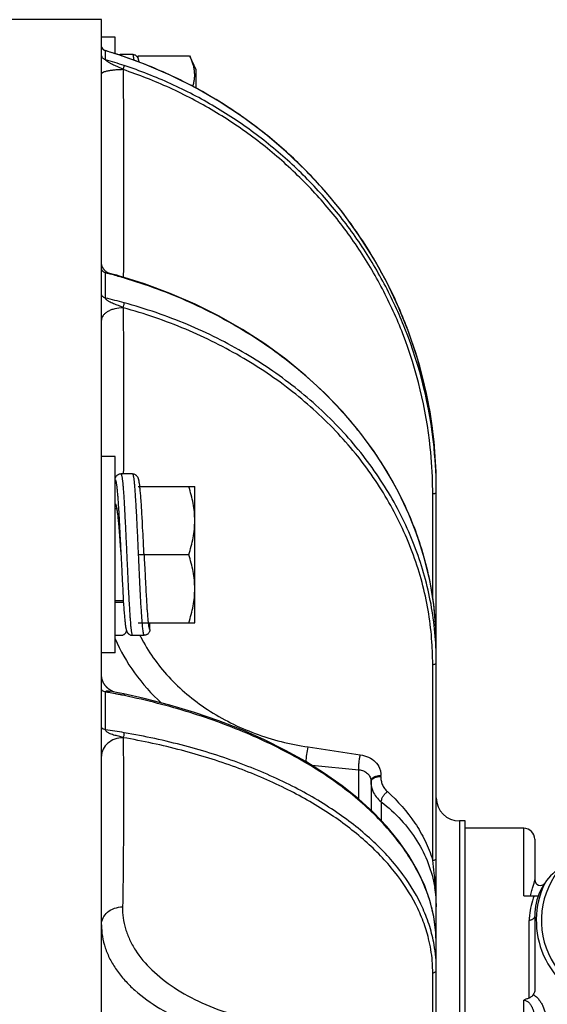
# Model space of a CAD drawing. Units: inches. Extents: x 0.5 to 21.5, y 0.5 to 16.5.
# Drawn here: x 5.4 to 5.9, y 12.8 to 13.8 of the extents above; entities that cross this region are included whole.
import ezdxf

# ---------------------------------------------------------------- set-up
doc = ezdxf.new("R2010")
doc.units = ezdxf.units.IN
doc.header["$LTSCALE"] = 1.21
doc.header["$MEASUREMENT"] = 0
doc.layers.get('0').update_dxf_attribs({"linetype": 'CONTINUOUS'})
doc.layers.add('02___PRT_ALL_AXES', color=7, linetype='CONTINUOUS')

msp = doc.modelspace()

# ---------------------------------------------------------------- linework, layer by layer
at = {"color": 7, "linetype": 'Continuous'}
for p, q in [((5.4608, 13.7735), (5.4608, 13.7831)), ((5.4618, 13.7829), (5.461, 13.7831)), ((5.4901, 13.7791), (5.4776, 13.7791)), ((5.4814, 13.7766), (5.4814, 13.7766)), ((5.5031, 13.7687), (5.4814, 13.7766)), ((5.4963, 13.7746), (5.4963, 13.7776)), ((5.4963, 13.7776), (5.552, 13.7776)), ((5.552, 13.7776), (5.552, 13.7776)), ((5.552, 13.7776), (5.5588, 13.763)), ((5.5588, 13.763), (5.5588, 13.7428)), ((5.4565, 13.5196), (5.4565, 13.5476)), ((5.4608, 13.5155), (5.4608, 13.5428)), ((5.4621, 13.5425), (5.4608, 13.5428)), ((5.4612, 13.5432), (5.4622, 13.543)), ((5.4622, 13.543), (5.4623, 13.543)), ((5.4655, 13.5422), (5.4622, 13.543)), ((5.4694, 13.5411), (5.4655, 13.5422)), ((5.4732, 13.5401), (5.4694, 13.5411)), ((5.4771, 13.539), (5.4732, 13.5401)), ((5.4812, 13.5377), (5.4771, 13.539)), ((5.4802, 13.5396), (5.4802, 13.5378)), ((5.4814, 13.5371), (5.4812, 13.5377)), ((5.4901, 13.3251), (5.4776, 13.3251)), ((5.4963, 13.3115), (5.5575, 13.3115)), ((5.4979, 13.3132), (5.4978, 13.3141)), ((5.498, 13.3122), (5.4979, 13.3132)), ((5.4981, 13.3112), (5.498, 13.3122)), ((5.4982, 13.3102), (5.4981, 13.3112)), ((5.4984, 13.309), (5.4982, 13.3102)), ((5.5575, 13.1641), (5.5575, 13.3115)), ((5.819, 10.9722), (5.819, 13.3114)), ((5.4985, 13.3078), (5.4984, 13.309)), ((5.4986, 13.3065), (5.4985, 13.3078)), ((5.4987, 13.3051), (5.4986, 13.3065)), ((5.4988, 13.3036), (5.4987, 13.3051)), ((5.499, 13.3021), (5.4988, 13.3036)), ((5.4991, 13.3005), (5.499, 13.3021)), ((5.4992, 13.2987), (5.4991, 13.3005)), ((5.8151, 13.1906), (5.8151, 13.304)), ((5.4994, 13.2969), (5.4992, 13.2987)), ((5.4995, 13.295), (5.4994, 13.2969)), ((5.4997, 13.2921), (5.4995, 13.295)), ((5.4999, 13.2889), (5.4997, 13.2921)), ((5.5001, 13.2855), (5.4999, 13.2889)), ((5.4731, 13.2873), (5.4713, 13.2873)), ((5.4735, 13.2846), (5.4737, 13.2835)), ((5.4737, 13.2835), (5.4738, 13.2824)), ((5.4738, 13.2824), (5.474, 13.2812)), ((5.474, 13.2812), (5.4741, 13.2799)), ((5.4741, 13.2799), (5.4743, 13.2785)), ((5.4743, 13.2785), (5.4744, 13.277)), ((5.5003, 13.2819), (5.5001, 13.2855)), ((5.5005, 13.2782), (5.5003, 13.2819)), ((5.5008, 13.2729), (5.5005, 13.2782)), ((5.4744, 13.277), (5.4746, 13.2755)), ((5.4746, 13.2755), (5.4747, 13.2739)), ((5.4747, 13.2739), (5.4749, 13.2722)), ((5.4749, 13.2722), (5.4751, 13.2704)), ((5.4751, 13.2704), (5.4752, 13.2686)), ((5.4752, 13.2686), (5.4754, 13.2667)), ((5.5011, 13.2673), (5.5008, 13.2729)), ((5.5015, 13.26), (5.5011, 13.2673)), ((5.4754, 13.2667), (5.4756, 13.2647)), ((5.4756, 13.2647), (5.4757, 13.2627)), ((5.4757, 13.2627), (5.4759, 13.2605)), ((5.4759, 13.2605), (5.4761, 13.2584)), ((5.4761, 13.2584), (5.4763, 13.255)), ((5.502, 13.249), (5.5015, 13.26)), ((5.4763, 13.255), (5.4766, 13.2515)), ((5.4766, 13.2515), (5.4769, 13.2478)), ((5.4769, 13.2478), (5.4772, 13.2428)), ((5.4776, 13.2383), (5.4776, 13.2382)), ((5.4776, 13.2383), (5.4776, 13.2378)), ((5.4776, 13.2382), (5.4776, 13.2378)), ((5.4963, 13.2378), (5.551, 13.2378)), ((5.4963, 13.2378), (5.4963, 13.2376)), ((5.4781, 13.2277), (5.4785, 13.2191)), ((5.4785, 13.2191), (5.4789, 13.211)), ((5.5034, 13.2224), (5.5037, 13.2153)), ((5.4789, 13.211), (5.4793, 13.2049)), ((5.4793, 13.2049), (5.4795, 13.2006)), ((5.4795, 13.2006), (5.4797, 13.1964)), ((5.4797, 13.1964), (5.48, 13.1925)), ((5.48, 13.1925), (5.4802, 13.1888)), ((5.4713, 13.1883), (5.4802, 13.1883)), ((5.4804, 13.186), (5.4713, 13.186)), ((5.4802, 13.1888), (5.4805, 13.1832)), ((5.4805, 13.1832), (5.4807, 13.1811)), ((5.5053, 13.1867), (5.5055, 13.1833)), ((5.4807, 13.1811), (5.4808, 13.1792)), ((5.4808, 13.1792), (5.4809, 13.1773)), ((5.4809, 13.1773), (5.4811, 13.1755)), ((5.4811, 13.1755), (5.4812, 13.1738)), ((5.4812, 13.1738), (5.4813, 13.1723)), ((5.4813, 13.1723), (5.4815, 13.1708)), ((5.5062, 13.1742), (5.5063, 13.1722)), ((5.5063, 13.1722), (5.5065, 13.1705)), ((5.4815, 13.1708), (5.4816, 13.1694)), ((5.4816, 13.1694), (5.4817, 13.1681)), ((5.4817, 13.1681), (5.4818, 13.1668)), ((5.4818, 13.1668), (5.4819, 13.1657)), ((5.4819, 13.1657), (5.4821, 13.1646)), ((5.4822, 13.1631), (5.4823, 13.1622)), ((5.4823, 13.1622), (5.4824, 13.1613)), ((5.4963, 13.1641), (5.5575, 13.1641)), ((5.5065, 13.1705), (5.5066, 13.1689)), ((5.5066, 13.1689), (5.5068, 13.1676)), ((5.5068, 13.1676), (5.5069, 13.1663)), ((5.5069, 13.1663), (5.507, 13.1653)), ((5.5072, 13.1635), (5.5073, 13.1627)), ((5.5073, 13.1627), (5.5074, 13.162)), ((5.5074, 13.162), (5.5075, 13.1614)), ((5.5075, 13.1614), (5.5076, 13.1609)), ((5.5088, 13.1567), (5.5088, 13.1641)), ((5.4713, 13.1505), (5.4776, 13.1505)), ((5.4833, 13.1568), (5.4834, 13.1562)), ((5.4901, 13.1505), (5.5026, 13.1505)), ((5.8151, 12.9071), (5.8151, 13.119)), ((5.4565, 13.0506), (5.4565, 13.0956)), ((5.4608, 13.0892), (5.4612, 13.09)), ((5.4608, 13.0483), (5.4608, 13.0892)), ((5.4691, 13.0893), (5.4658, 13.09)), ((5.4729, 13.0886), (5.4691, 13.0893)), ((5.4768, 13.0878), (5.4729, 13.0886)), ((5.4809, 13.087), (5.4768, 13.0878)), ((5.5027, 13.0821), (5.4809, 13.087)), ((5.6802, 13.0297), (5.7367, 13.0212)), ((5.6841, 13.0099), (5.7351, 13.0049)), ((5.7351, 12.9731), (5.7351, 13.0049)), ((5.7483, 12.9927), (5.7483, 12.9611)), ((5.7594, 12.9703), (5.7594, 12.9498)), ((5.844, 12.9496), (5.844, 11.334)), ((5.8503, 12.9496), (5.844, 12.9496)), ((5.9136, 12.9418), (5.8503, 12.9418)), ((5.9136, 12.8684), (5.9136, 12.9418)), ((5.9256, 12.9298), (5.9256, 12.8859)), ((5.9136, 12.8684), (5.9293, 12.8684)), ((5.9256, 12.8522), (5.9256, 12.7669)), ((5.9196, 12.7581), (5.9196, 12.842)), ((5.8151, 12.6436), (5.8151, 12.7852)), ((5.9136, 11.3418), (5.9136, 12.7556))]:
    msp.add_line(p, q, dxfattribs=at)
for points in [[(5.4596, 13.7837), (5.4593, 13.7839), (5.459, 13.7842), (5.4586, 13.7845), (5.4582, 13.7849), (5.4578, 13.7854), (5.4575, 13.7859), (5.4572, 13.7865), (5.4569, 13.7871), (5.4567, 13.7877), (5.4566, 13.7884)], [(5.461, 13.7831), (5.4608, 13.7831), (5.4604, 13.7833), (5.4599, 13.7835), (5.4596, 13.7837)], [(5.4814, 13.7766), (5.4772, 13.778), (5.4734, 13.7793), (5.4695, 13.7805), (5.4657, 13.7817), (5.4618, 13.7829)], [(5.4776, 13.7791), (5.4774, 13.7791), (5.4768, 13.779), (5.4763, 13.7789), (5.4757, 13.7788), (5.4753, 13.7786)], [(5.4964, 13.7746), (5.4962, 13.7749), (5.4961, 13.7752), (5.4959, 13.7755), (5.4958, 13.7758), (5.4955, 13.7762), (5.4953, 13.7765), (5.4949, 13.7769), (5.4946, 13.7773), (5.4942, 13.7776), (5.4937, 13.778), (5.4932, 13.7783), (5.4927, 13.7785), (5.4921, 13.7788), (5.4915, 13.7789), (5.4909, 13.779), (5.4903, 13.7791), (5.4901, 13.7791)], [(5.4974, 13.7708), (5.4973, 13.771), (5.4973, 13.7713), (5.4972, 13.7716), (5.4971, 13.7719), (5.4971, 13.7722), (5.497, 13.7725), (5.4969, 13.7727), (5.4969, 13.773), (5.4968, 13.7733), (5.4967, 13.7735), (5.4966, 13.7738), (5.4966, 13.774), (5.4965, 13.7743), (5.4964, 13.7746)], [(5.7893, 13.4782), (5.7782, 13.5058), (5.7653, 13.5327), (5.7509, 13.5588), (5.7349, 13.5841), (5.7173, 13.6083), (5.6983, 13.6315), (5.6779, 13.6535), (5.6562, 13.6742), (5.6332, 13.6937), (5.6091, 13.7117), (5.584, 13.7283), (5.5579, 13.7433), (5.5309, 13.7568), (5.5031, 13.7687)], [(5.4584, 13.5476), (5.4582, 13.5479), (5.458, 13.5482), (5.4579, 13.5485), (5.4577, 13.5488), (5.4576, 13.5491), (5.4574, 13.5494), (5.4573, 13.5497), (5.4572, 13.55), (5.4571, 13.5503), (5.457, 13.5507), (5.4569, 13.551), (5.4568, 13.5514), (5.4567, 13.5517), (5.4567, 13.5521)], [(5.4633, 13.5428), (5.4632, 13.5429), (5.4629, 13.543), (5.4627, 13.5432), (5.4624, 13.5434), (5.4622, 13.5436), (5.4619, 13.5437), (5.4617, 13.5439), (5.4615, 13.5441), (5.4612, 13.5443), (5.461, 13.5445), (5.4608, 13.5447), (5.4606, 13.5449), (5.4604, 13.5451), (5.4602, 13.5453), (5.4599, 13.5456), (5.4597, 13.5458), (5.4595, 13.5461), (5.4593, 13.5463), (5.4591, 13.5466), (5.4589, 13.5468), (5.4587, 13.5471), (5.4585, 13.5474), (5.4584, 13.5476)], [(5.819, 13.1398), (5.8185, 13.1585), (5.8163, 13.1836), (5.8122, 13.2085), (5.8063, 13.2333), (5.7987, 13.2577), (5.7893, 13.2817), (5.7782, 13.3053), (5.7654, 13.3282), (5.7509, 13.3505), (5.7349, 13.3721), (5.7173, 13.3928), (5.6983, 13.4127), (5.6779, 13.4315), (5.6562, 13.4493), (5.6332, 13.466), (5.6091, 13.4815), (5.5839, 13.4958), (5.5578, 13.5088), (5.5308, 13.5205), (5.503, 13.5308), (5.4812, 13.5377)], [(5.8171, 13.3544), (5.8163, 13.3629), (5.8122, 13.3923), (5.8063, 13.4213), (5.7987, 13.45), (5.7893, 13.4782)], [(5.4776, 13.3251), (5.4774, 13.3251), (5.4768, 13.325), (5.4763, 13.3249), (5.4757, 13.3248), (5.4751, 13.3246), (5.4745, 13.3243), (5.474, 13.324), (5.4736, 13.3237), (5.4732, 13.3233), (5.4728, 13.3229), (5.4725, 13.3226), (5.4722, 13.3222), (5.472, 13.3219), (5.4718, 13.3215), (5.4716, 13.3212), (5.4715, 13.3209), (5.4714, 13.3207), (5.4713, 13.3206)], [(5.4978, 13.3141), (5.4977, 13.3145), (5.4977, 13.3149), (5.4976, 13.3153), (5.4975, 13.3156), (5.4975, 13.316), (5.4974, 13.3163), (5.4974, 13.3167), (5.4973, 13.317), (5.4973, 13.3173), (5.4972, 13.3176), (5.4971, 13.3179), (5.4971, 13.3182), (5.497, 13.3185), (5.4969, 13.3187), (5.4969, 13.319), (5.4968, 13.3193), (5.4967, 13.3195), (5.4966, 13.3198), (5.4966, 13.3201), (5.4965, 13.3203), (5.4964, 13.3206), (5.4962, 13.3209), (5.4961, 13.3212), (5.4959, 13.3215), (5.4958, 13.3218), (5.4955, 13.3222), (5.4953, 13.3225), (5.4949, 13.3229), (5.4946, 13.3233), (5.4942, 13.3236), (5.4937, 13.324), (5.4932, 13.3243), (5.4927, 13.3246), (5.4921, 13.3248), (5.4915, 13.3249), (5.4909, 13.325), (5.4903, 13.3251), (5.4901, 13.3251)], [(5.4723, 13.2907), (5.4723, 13.2907), (5.4723, 13.2907), (5.4723, 13.2906), (5.4723, 13.2906), (5.4724, 13.2904), (5.4724, 13.2903), (5.4725, 13.2901), (5.4725, 13.29), (5.4726, 13.2897), (5.4726, 13.2895), (5.4727, 13.2893), (5.4728, 13.289), (5.4728, 13.2887), (5.4729, 13.2884), (5.473, 13.288), (5.473, 13.2877), (5.4731, 13.2873), (5.4732, 13.2869), (5.4732, 13.2865), (5.4733, 13.286), (5.4734, 13.2856), (5.4734, 13.2851), (5.4735, 13.2846)], [(5.5025, 13.239), (5.5025, 13.2407), (5.5024, 13.2424), (5.502, 13.249)], [(5.4772, 13.2428), (5.4775, 13.2389), (5.4776, 13.2383)], [(5.4776, 13.2378), (5.4777, 13.2367), (5.4777, 13.2348), (5.4778, 13.233), (5.4781, 13.2277)], [(5.5025, 13.239), (5.5026, 13.237), (5.5028, 13.2333), (5.5034, 13.2224)], [(5.5037, 13.2153), (5.5039, 13.2119), (5.5041, 13.2087), (5.5042, 13.2056), (5.5044, 13.2026), (5.5045, 13.1999), (5.5047, 13.1973), (5.5048, 13.1949), (5.5049, 13.1926), (5.5051, 13.1905), (5.5052, 13.1885), (5.5053, 13.1867)], [(5.5055, 13.1833), (5.5056, 13.1817), (5.5057, 13.1803), (5.5058, 13.1789), (5.5059, 13.1776), (5.506, 13.1764), (5.5062, 13.1742)], [(5.4821, 13.1646), (5.4821, 13.1641), (5.4822, 13.1631)], [(5.4824, 13.1613), (5.4825, 13.1609), (5.4826, 13.1605), (5.4826, 13.1602), (5.4827, 13.1598), (5.4827, 13.1595), (5.4828, 13.1591), (5.4828, 13.1588), (5.4829, 13.1585), (5.483, 13.1582), (5.483, 13.1579), (5.4831, 13.1576), (5.4831, 13.1573), (5.4832, 13.157), (5.4833, 13.1568)], [(5.507, 13.1653), (5.5071, 13.1648), (5.5072, 13.1635)], [(5.5076, 13.1609), (5.5076, 13.1607), (5.5076, 13.1604), (5.5077, 13.1602), (5.5077, 13.16), (5.5077, 13.1598), (5.5078, 13.1597), (5.5078, 13.1595), (5.5078, 13.1593), (5.5079, 13.1592), (5.5079, 13.159), (5.5079, 13.1589), (5.508, 13.1588), (5.508, 13.1586), (5.508, 13.1585), (5.508, 13.1584), (5.5081, 13.1583), (5.5081, 13.1582), (5.5081, 13.1581), (5.5081, 13.158), (5.5082, 13.158), (5.5082, 13.1579), (5.5082, 13.1578), (5.5082, 13.1578), (5.5082, 13.1577), (5.5083, 13.1576), (5.5083, 13.1576), (5.5083, 13.1575), (5.5083, 13.1575), (5.5083, 13.1574), (5.5083, 13.1574), (5.5084, 13.1573), (5.5084, 13.1573), (5.5084, 13.1573), (5.5084, 13.1572), (5.5084, 13.1572), (5.5084, 13.1572), (5.5085, 13.1571), (5.5085, 13.1571), (5.5085, 13.1571), (5.5085, 13.157), (5.5085, 13.157), (5.5085, 13.157), (5.5085, 13.157), (5.5086, 13.157), (5.5086, 13.1569), (5.5086, 13.1569), (5.5086, 13.1569), (5.5086, 13.1569), (5.5086, 13.1569), (5.5086, 13.1569), (5.5086, 13.1569), (5.5086, 13.1569), (5.5086, 13.1568), (5.5087, 13.1568), (5.5087, 13.1568), (5.5087, 13.1568), (5.5087, 13.1568), (5.5087, 13.1568), (5.5087, 13.1568), (5.5087, 13.1568), (5.5087, 13.1568), (5.5087, 13.1568), (5.5087, 13.1568), (5.5087, 13.1568), (5.5087, 13.1568), (5.5087, 13.1568), (5.5088, 13.1568), (5.5088, 13.1568), (5.5088, 13.1568), (5.5088, 13.1568), (5.5088, 13.1567), (5.5088, 13.1567), (5.5088, 13.1567), (5.5088, 13.1567), (5.5088, 13.1567), (5.5088, 13.1567), (5.5088, 13.1567), (5.5088, 13.1567), (5.5088, 13.1567), (5.5088, 13.1567), (5.5088, 13.1567), (5.5088, 13.1567), (5.5088, 13.1567), (5.5088, 13.1567), (5.5088, 13.1567), (5.5088, 13.1567)], [(5.4776, 13.1505), (5.4778, 13.1505), (5.4784, 13.1505), (5.479, 13.1506), (5.4796, 13.1508), (5.4802, 13.151), (5.4807, 13.1513), (5.4812, 13.1516), (5.4817, 13.152), (5.4821, 13.1523), (5.4825, 13.1527), (5.4828, 13.1531), (5.483, 13.1534), (5.4833, 13.1538), (5.4835, 13.1541), (5.4836, 13.1544), (5.4837, 13.1547), (5.4838, 13.1549)], [(5.4834, 13.1562), (5.4835, 13.156), (5.4836, 13.1557), (5.4836, 13.1555), (5.4837, 13.1552), (5.4838, 13.1549), (5.484, 13.1547), (5.4841, 13.1544), (5.4843, 13.1541), (5.4845, 13.1537), (5.4847, 13.1534), (5.4849, 13.153), (5.4853, 13.1527), (5.4856, 13.1523), (5.486, 13.1519), (5.4865, 13.1516), (5.487, 13.1513), (5.4876, 13.151), (5.4881, 13.1508), (5.4887, 13.1506), (5.4893, 13.1505), (5.4899, 13.1505), (5.4901, 13.1505)], [(5.4599, 13.0973), (5.4597, 13.0975), (5.4596, 13.0977), (5.4594, 13.0979), (5.4593, 13.0981), (5.4592, 13.0983), (5.459, 13.0986), (5.4589, 13.0988), (5.4588, 13.099), (5.4587, 13.0993), (5.4585, 13.0995), (5.4584, 13.0998), (5.4583, 13.1), (5.4582, 13.1002), (5.4581, 13.1005), (5.458, 13.1007), (5.4579, 13.101), (5.4578, 13.1012), (5.4577, 13.1015), (5.4576, 13.1018), (5.4575, 13.102), (5.4574, 13.1023), (5.4573, 13.1026), (5.4572, 13.1028), (5.4572, 13.1031), (5.4571, 13.1034), (5.457, 13.1037), (5.457, 13.104), (5.4569, 13.1042), (5.4569, 13.1045), (5.4568, 13.1048), (5.4568, 13.1051), (5.4567, 13.1054), (5.4567, 13.1057), (5.4566, 13.106), (5.4566, 13.1063), (5.4566, 13.1066), (5.4566, 13.1069), (5.4566, 13.1072), (5.4566, 13.1075), (5.4565, 13.1078)], [(5.4619, 13.0947), (5.4617, 13.0949), (5.4616, 13.0951), (5.4614, 13.0953), (5.4612, 13.0954), (5.4611, 13.0956), (5.4609, 13.0958), (5.4608, 13.096), (5.4606, 13.0962), (5.4605, 13.0964), (5.4603, 13.0966), (5.4602, 13.0968), (5.46, 13.097), (5.4599, 13.0973)], [(5.4627, 13.0938), (5.4626, 13.094), (5.4624, 13.0942), (5.4622, 13.0944), (5.462, 13.0945), (5.4619, 13.0947)], [(5.4699, 13.0892), (5.4698, 13.0892), (5.4696, 13.0893), (5.4695, 13.0894), (5.4693, 13.0894), (5.4691, 13.0895), (5.4689, 13.0896), (5.4687, 13.0897), (5.4686, 13.0898), (5.4684, 13.0899), (5.4682, 13.0899), (5.4681, 13.09), (5.4679, 13.0901), (5.4677, 13.0902), (5.4676, 13.0903), (5.4674, 13.0904), (5.4672, 13.0905), (5.467, 13.0906), (5.4668, 13.0907), (5.4666, 13.0909), (5.4664, 13.091), (5.4662, 13.0911), (5.466, 13.0912), (5.4658, 13.0914), (5.4656, 13.0915), (5.4654, 13.0916), (5.4653, 13.0918), (5.4651, 13.0919), (5.4649, 13.092), (5.4647, 13.0922), (5.4645, 13.0923), (5.4643, 13.0925), (5.4641, 13.0926), (5.464, 13.0927), (5.4638, 13.0929), (5.4636, 13.0931), (5.4634, 13.0932), (5.4632, 13.0934), (5.4631, 13.0935), (5.4629, 13.0937), (5.4627, 13.0938)], [(5.819, 12.8164), (5.8186, 12.8289), (5.8163, 12.8458), (5.8122, 12.8626), (5.8064, 12.8793), (5.7987, 12.8958), (5.7893, 12.9121), (5.7782, 12.928), (5.7653, 12.9436), (5.7509, 12.9588), (5.7348, 12.9734), (5.7172, 12.9875), (5.6981, 13.001), (5.6777, 13.0139), (5.6559, 13.026), (5.6329, 13.0375), (5.6088, 13.0481), (5.5836, 13.0579), (5.5574, 13.0669), (5.5304, 13.075), (5.5027, 13.0821)]]:
    msp.add_lwpolyline(points, dxfattribs=at)
for centre, radius, start, end in [((5.4625, 13.7889), 0.00608, 237.6715, 253.7566), ((5.3173, 13.2948), 0.509, 71.1857, 73.6157), ((5.3222, 13.2877), 0.5051, 71.6434, 74.0642), ((5.3176, 13.2958), 0.5079, 70.7356, 71.1856), ((5.3153, 12.9779), 0.5833, 75.2036, 75.4215), ((5.3157, 12.9795), 0.5817, 74.478, 75.2038), ((5.3162, 12.9812), 0.5799, 73.7833, 74.4778), ((5.3164, 12.982), 0.5791, 73.4421, 73.7832), ((5.3312, 12.9605), 0.5699, 74.741, 76.8554), ((5.338, 13.3048), 0.4811, 5.9148, 21.6772), ((5.3327, 13.3102), 0.4865, 20.163, 20.8515), ((5.3379, 13.304), 0.4772, 6.005, 21.2278), ((5.3354, 13.3111), 0.4836, 5.7737, 20.1767), ((5.3374, 13.304), 0.4777, 0.8687, 6), ((5.3377, 13.3048), 0.4814, 5.7201, 5.9103), ((5.3364, 13.3113), 0.4827, 5.1295, 5.7636), ((5.3377, 13.3048), 0.4813, 0.0044, 5.7204), ((5.3376, 13.3113), 0.4814, 0.0025, 5.1333), ((5.3389, 13.304), 0.4762, 0.0012, 0.8668), ((5.6626, 13.2331), 0.1841, 206.6521, 207.2886), ((5.4719, 13.1189), 0.3432, 3.2271, 3.4279), ((5.4732, 13.1212), 0.3459, 3.0934, 3.443), ((5.4738, 13.1212), 0.3452, 0.0019, 3.0941), ((5.4724, 13.119), 0.3427, 0.3495, 3.2276), ((5.4731, 13.119), 0.342, 0.0012, 0.3485), ((5.3118, 12.271), 0.8317, 79.4251, 79.6738), ((5.3128, 12.2767), 0.8258, 78.9342, 79.4254), ((5.3139, 12.282), 0.8205, 78.6915, 78.9338), ((5.3144, 12.2848), 0.8177, 78.4515, 78.6915), ((5.315, 12.2876), 0.8148, 78.214, 78.4515), ((5.3444, 12.251), 0.8058, 80.2262, 81.694), ((5.7726, 12.9916), 0.0244, 180.0122, 189.3826), ((5.724, 13), 0.0351, 356.2141, 358.1421), ((5.844, 12.9746), 0.025, 180, 270), ((5.9136, 12.9298), 0.012, 0, 90), ((6.0207, 12.8419), 0.088, 108.3069, 247.4102), ((5.679, 12.8651), 0.1425, 17.1202, 17.4917), ((5.2614, 12.834), 0.5585, 6.0709, 7.5162), ((5.9876, 12.8473), 0.062, 130, 180), ((5.9316, 12.8859), 0.006, 180, 321.7105), ((5.6896, 12.8565), 0.1295, 0.0118, 9.4062), ((6.0207, 12.8418), 0.0935, 154.2914, 253.4085), ((5.9867, 12.842), 0.0671, 156.8346, 175.5072), ((5.9853, 12.842), 0.0657, 175.4143, 179.9994), ((5.6574, 12.7845), 0.1578, 9.434, 13.8117), ((5.6605, 12.785), 0.1547, 4.8299, 9.4397), ((5.6642, 12.7885), 0.1548, 0.0089, 10.0953), ((5.6619, 12.7851), 0.1532, 1.167, 4.8285), ((5.6624, 12.7852), 0.1527, 0.0019, 1.1647)]:
    msp.add_arc(centre, radius, start, end, dxfattribs=at)
for points, knots in [([(5.4593, 13.7838), (5.4585, 13.7843), (5.4571, 13.7858), (5.4565, 13.7878), (5.4565, 13.7887)], [0, 0, 0, 0, 0.501679, 1, 1, 1, 1]), ([(5.4608, 13.7735), (5.4602, 13.7737), (5.4591, 13.7742), (5.4577, 13.7755), (5.4568, 13.7772), (5.4565, 13.7785), (5.4565, 13.7791)], [0, 0, 0, 0, 0.252363, 0.503069, 0.75207, 1, 1, 1, 1]), ([(5.4776, 13.7791), (5.4776, 13.7791), (5.4777, 13.7791), (5.4778, 13.779), (5.4779, 13.7789), (5.478, 13.7787), (5.4781, 13.7785), (5.4781, 13.7783), (5.4782, 13.778), (5.4783, 13.7778), (5.4783, 13.7777)], [0, 0, 0, 0, 0.056273, 0.12422, 0.210858, 0.31964, 0.452257, 0.609573, 0.792064, 1, 1, 1, 1]), ([(5.4901, 13.7791), (5.4901, 13.7791), (5.4902, 13.779), (5.4903, 13.779), (5.4904, 13.7788), (5.4905, 13.7787), (5.4906, 13.7784), (5.4907, 13.7782), (5.4908, 13.7779), (5.4909, 13.7773), (5.491, 13.7766), (5.4912, 13.7755), (5.4914, 13.7743), (5.4915, 13.7734), (5.4916, 13.7729)], [0, 0, 0, 0, 0.015019, 0.033438, 0.057241, 0.087351, 0.124209, 0.168042, 0.218976, 0.277082, 0.414892, 0.58146, 0.776602, 1, 1, 1, 1]), ([(5.48, 13.7627), (5.4796, 13.763), (5.4789, 13.7635), (5.4772, 13.7644), (5.475, 13.7654), (5.4723, 13.7666), (5.4697, 13.7677), (5.4675, 13.7688), (5.4658, 13.7696), (5.4646, 13.7704), (5.4636, 13.771), (5.4628, 13.7716), (5.4623, 13.772), (5.4618, 13.7724), (5.4613, 13.7728), (5.461, 13.7731), (5.4609, 13.7734), (5.4608, 13.7734), (5.4608, 13.7735)], [0, 0, 0, 0, 0.064526, 0.12927, 0.25885, 0.388512, 0.518304, 0.648217, 0.713219, 0.778176, 0.842652, 0.874445, 0.905697, 0.936162, 0.964421, 0.987249, 0.995212, 1, 1, 1, 1]), ([(5.7873, 13.4834), (5.781, 13.5001), (5.7663, 13.533), (5.739, 13.5796), (5.7067, 13.6231), (5.6698, 13.6628), (5.6287, 13.6984), (5.5839, 13.7294), (5.536, 13.7554), (5.5023, 13.7693), (5.4852, 13.7752)], [0, 0, 0, 0, 0.12415, 0.248537, 0.373187, 0.498103, 0.623268, 0.748659, 0.874248, 1, 1, 1, 1]), ([(5.552, 13.7776), (5.5527, 13.7763), (5.5538, 13.7736), (5.5552, 13.7695), (5.5563, 13.7653), (5.5569, 13.7612), (5.5572, 13.757), (5.557, 13.7528), (5.5564, 13.7487), (5.5557, 13.746), (5.5553, 13.7446)], [0, 0, 0, 0, 0.129914, 0.257448, 0.382785, 0.506389, 0.628997, 0.751535, 0.874946, 1, 1, 1, 1]), ([(5.48, 13.7627), (5.4785, 13.7627), (5.4755, 13.7626), (5.4711, 13.7623), (5.4671, 13.7619), (5.4636, 13.7613), (5.4607, 13.7606), (5.4587, 13.76), (5.4576, 13.7594), (5.4569, 13.7589), (5.4565, 13.7584), (5.4565, 13.758)], [0, 0, 0, 0, 0.187756, 0.368025, 0.534347, 0.680868, 0.802598, 0.89613, 0.93176, 0.960242, 1, 1, 1, 1]), ([(5.48, 13.7627), (5.4802, 13.7632), (5.4805, 13.7641), (5.4809, 13.7654), (5.4811, 13.7664), (5.4812, 13.7669), (5.4812, 13.7671), (5.4812, 13.7672)], [0, 0, 0, 0, 0.330791, 0.636216, 0.870153, 0.949567, 1, 1, 1, 1]), ([(5.48, 13.7627), (5.4803, 13.7255), (5.4804, 13.6697), (5.4803, 13.5954), (5.4802, 13.5582), (5.4802, 13.5396)], [0, 0, 0, 0, 0.499991, 0.749994, 1, 1, 1, 1]), ([(5.7828, 13.4768), (5.7763, 13.4934), (5.7615, 13.5259), (5.7341, 13.5719), (5.7017, 13.6147), (5.6647, 13.6537), (5.6235, 13.6885), (5.5787, 13.7187), (5.5308, 13.7438), (5.4971, 13.757), (5.48, 13.7627)], [0, 0, 0, 0, 0.124211, 0.248597, 0.373203, 0.498055, 0.623162, 0.748529, 0.874147, 1, 1, 1, 1]), ([(5.785, 13.4825), (5.7785, 13.499), (5.7635, 13.5314), (5.7358, 13.5772), (5.7031, 13.6198), (5.666, 13.6586), (5.6247, 13.6933), (5.5799, 13.7233), (5.5319, 13.7483), (5.4983, 13.7615), (5.4812, 13.7672)], [0, 0, 0, 0, 0.124215, 0.248606, 0.373217, 0.498073, 0.623181, 0.748545, 0.874157, 1, 1, 1, 1]), ([(5.4575, 13.5449), (5.4574, 13.5451), (5.457, 13.5457), (5.4567, 13.5464), (5.4566, 13.5469)], [0, 0, 0, 0, 0.256471, 1, 1, 1, 1]), ([(5.4608, 13.5428), (5.4602, 13.543), (5.4589, 13.5435), (5.4579, 13.5444), (5.4575, 13.5449)], [0, 0, 0, 0, 0.513887, 1, 1, 1, 1]), ([(5.4608, 13.5428), (5.4608, 13.5429), (5.4609, 13.5431), (5.4611, 13.5432), (5.4612, 13.5432)], [0, 0, 0, 0, 0.496478, 1, 1, 1, 1]), ([(5.819, 13.1398), (5.819, 13.1614), (5.816, 13.1938), (5.806, 13.2361), (5.7921, 13.2779), (5.7673, 13.3285), (5.7269, 13.3843), (5.6769, 13.4343), (5.6183, 13.4774), (5.5527, 13.5125), (5.5056, 13.5299), (5.4814, 13.5371)], [0, 0, 0, 0, 0.11567, 0.174029, 0.232876, 0.352402, 0.475097, 0.60135, 0.731172, 0.864248, 1, 1, 1, 1]), ([(5.4608, 13.5155), (5.4597, 13.5158), (5.458, 13.5167), (5.4568, 13.5186), (5.4565, 13.5197), (5.4565, 13.5202)], [0, 0, 0, 0, 0.524606, 0.767352, 1, 1, 1, 1]), ([(5.48, 13.505), (5.4796, 13.5052), (5.4788, 13.5057), (5.4772, 13.5065), (5.475, 13.5073), (5.4723, 13.5083), (5.4697, 13.5093), (5.4671, 13.5104), (5.465, 13.5114), (5.4634, 13.5125), (5.4623, 13.5134), (5.4614, 13.5142), (5.461, 13.5149), (5.4608, 13.5153), (5.4608, 13.5155)], [0, 0, 0, 0, 0.061119, 0.123423, 0.249185, 0.375281, 0.50169, 0.628473, 0.755848, 0.820184, 0.884757, 0.948468, 0.977425, 1, 1, 1, 1]), ([(5.48, 13.505), (5.477, 13.5049), (5.4725, 13.5044), (5.467, 13.5027), (5.4634, 13.5011), (5.4605, 13.4991), (5.4583, 13.4968), (5.4569, 13.4943), (5.4565, 13.4925), (5.4565, 13.4917)], [0, 0, 0, 0, 0.310607, 0.455729, 0.589572, 0.710097, 0.816983, 0.912027, 1, 1, 1, 1]), ([(5.48, 13.505), (5.4804, 13.5059), (5.4808, 13.5073), (5.4812, 13.5091), (5.4812, 13.51), (5.4812, 13.5103)], [0, 0, 0, 0, 0.542328, 0.800382, 1, 1, 1, 1]), ([(5.48, 13.505), (5.4803, 13.475), (5.4804, 13.43), (5.4803, 13.3701), (5.4803, 13.3401), (5.4802, 13.3251)], [0, 0, 0, 0, 0.49998, 0.749987, 1, 1, 1, 1]), ([(5.8145, 13.1395), (5.8133, 13.1599), (5.8087, 13.1906), (5.7972, 13.2302), (5.782, 13.2692), (5.7565, 13.3161), (5.7163, 13.3674), (5.6674, 13.413), (5.6108, 13.4519), (5.548, 13.4833), (5.5031, 13.4987), (5.48, 13.505)], [0, 0, 0, 0, 0.116271, 0.174845, 0.233859, 0.353542, 0.476167, 0.602169, 0.731648, 0.864409, 1, 1, 1, 1]), ([(5.8184, 13.1419), (5.8172, 13.1625), (5.8125, 13.1935), (5.8009, 13.2334), (5.7857, 13.2727), (5.7599, 13.3199), (5.7194, 13.3716), (5.6701, 13.4176), (5.6131, 13.4568), (5.5497, 13.4885), (5.5045, 13.504), (5.4812, 13.5103)], [0, 0, 0, 0, 0.116274, 0.174847, 0.233861, 0.353545, 0.476171, 0.602175, 0.731655, 0.864414, 1, 1, 1, 1]), ([(5.4776, 13.3251), (5.4776, 13.3251), (5.4777, 13.3251), (5.4778, 13.325), (5.4779, 13.3248), (5.478, 13.3247), (5.4781, 13.3244), (5.4782, 13.3241), (5.4783, 13.3238), (5.4784, 13.3232), (5.4786, 13.3224), (5.4788, 13.3213), (5.479, 13.3199), (5.4792, 13.3184), (5.4794, 13.3166), (5.4796, 13.3147), (5.4798, 13.3126), (5.48, 13.3094), (5.4804, 13.305), (5.4808, 13.2993), (5.4811, 13.293), (5.4815, 13.2861), (5.4819, 13.2788), (5.4823, 13.2711), (5.4827, 13.263), (5.4832, 13.2519), (5.4839, 13.2377), (5.4845, 13.2236), (5.485, 13.2125), (5.4854, 13.2044), (5.4858, 13.1967), (5.4862, 13.1894), (5.4866, 13.1826), (5.487, 13.1762), (5.4874, 13.1705), (5.4877, 13.1661), (5.488, 13.163), (5.4881, 13.1608), (5.4883, 13.1589), (5.4885, 13.1572), (5.4887, 13.1556), (5.4889, 13.1543), (5.4891, 13.1532), (5.4893, 13.1523), (5.4894, 13.1518), (5.4895, 13.1514), (5.4896, 13.1512), (5.4897, 13.1509), (5.4898, 13.1507), (5.4899, 13.1506), (5.49, 13.1505), (5.4901, 13.1505), (5.4901, 13.1505)], [0, 0, 0, 0, 0.000577, 0.001293, 0.002228, 0.003416, 0.004874, 0.006612, 0.008632, 0.010937, 0.016406, 0.023019, 0.030764, 0.039628, 0.049591, 0.060632, 0.072725, 0.085842, 0.115023, 0.147898, 0.184153, 0.223443, 0.26539, 0.309591, 0.355622, 0.403042, 0.500212, 0.597374, 0.644782, 0.690796, 0.734971, 0.776884, 0.816134, 0.852348, 0.885179, 0.914317, 0.927414, 0.939487, 0.950509, 0.960455, 0.969303, 0.977033, 0.983632, 0.98909, 0.99139, 0.993405, 0.995138, 0.996593, 0.997778, 0.998709, 0.999424, 1, 1, 1, 1]), ([(5.4901, 13.3251), (5.4901, 13.3251), (5.4902, 13.3251), (5.4903, 13.325), (5.4904, 13.3248), (5.4905, 13.3247), (5.4906, 13.3244), (5.4907, 13.3241), (5.4908, 13.3238), (5.4909, 13.3232), (5.4911, 13.3224), (5.4913, 13.3213), (5.4915, 13.3199), (5.4917, 13.3184), (5.4919, 13.3166), (5.4921, 13.3147), (5.4922, 13.3126), (5.4925, 13.3094), (5.4928, 13.3051), (5.4932, 13.2993), (5.4936, 13.293), (5.494, 13.2861), (5.4944, 13.2788), (5.4948, 13.2711), (5.4952, 13.263), (5.4957, 13.2519), (5.4961, 13.2435), (5.4963, 13.2378)], [0, 0, 0, 0, 0.001152, 0.002583, 0.004449, 0.006821, 0.009734, 0.013203, 0.017238, 0.021844, 0.032773, 0.045985, 0.061464, 0.079179, 0.099091, 0.121159, 0.145331, 0.17155, 0.229881, 0.295599, 0.368077, 0.446623, 0.530485, 0.618857, 0.710891, 0.805703, 1, 1, 1, 1]), ([(5.4713, 13.3188), (5.4714, 13.3188), (5.4715, 13.3188), (5.4716, 13.3187), (5.4717, 13.3186), (5.4717, 13.3184), (5.4718, 13.3182), (5.4719, 13.318), (5.472, 13.3176), (5.4722, 13.3171), (5.4723, 13.3164), (5.4725, 13.3153), (5.4727, 13.3141), (5.4729, 13.3127), (5.4731, 13.3111), (5.4733, 13.3093), (5.4735, 13.3073), (5.4738, 13.3044), (5.4741, 13.3004), (5.4745, 13.2951), (5.4749, 13.2892), (5.4753, 13.2829), (5.4756, 13.2762), (5.476, 13.269), (5.4764, 13.2616), (5.4769, 13.2513), (5.4773, 13.2435), (5.4776, 13.2383)], [0, 0, 0, 0, 0.001237, 0.002735, 0.004651, 0.007062, 0.010004, 0.013495, 0.017546, 0.022164, 0.033106, 0.046321, 0.061792, 0.079492, 0.099384, 0.121425, 0.145567, 0.171751, 0.230004, 0.295639, 0.368036, 0.44651, 0.530313, 0.618648, 0.710674, 0.805514, 1, 1, 1, 1]), ([(5.5575, 13.2746), (5.5575, 13.2778), (5.5572, 13.284), (5.5559, 13.2933), (5.5538, 13.3025), (5.552, 13.3085), (5.551, 13.3115)], [0, 0, 0, 0, 0.248851, 0.49825, 0.748582, 1, 1, 1, 1]), ([(5.8151, 13.304), (5.8156, 13.304), (5.8166, 13.3041), (5.8178, 13.3042), (5.8186, 13.3044), (5.819, 13.3046), (5.819, 13.3048), (5.819, 13.3048)], [0, 0, 0, 0, 0.36688, 0.679706, 0.894576, 0.959144, 1, 1, 1, 1]), ([(5.4713, 13.2927), (5.4714, 13.2927), (5.4715, 13.2927), (5.4716, 13.2926), (5.4716, 13.2926), (5.4717, 13.2924), (5.4718, 13.2923), (5.472, 13.292), (5.4721, 13.2916), (5.4723, 13.291), (5.4725, 13.2903), (5.4727, 13.2895), (5.4729, 13.2885), (5.4731, 13.2875), (5.4733, 13.2863), (5.4735, 13.2849), (5.4738, 13.283), (5.4741, 13.2802), (5.4745, 13.2767), (5.4749, 13.2727), (5.4754, 13.2668), (5.476, 13.2589), (5.4768, 13.2488), (5.4773, 13.2418), (5.4776, 13.2383)], [0, 0, 0, 0, 0.001788, 0.003763, 0.006067, 0.00879, 0.011986, 0.015689, 0.024684, 0.035859, 0.04924, 0.064828, 0.082603, 0.102533, 0.124585, 0.14871, 0.174854, 0.232967, 0.298393, 0.370528, 0.448694, 0.620129, 0.806241, 1, 1, 1, 1]), ([(5.551, 13.2378), (5.552, 13.2408), (5.5538, 13.2468), (5.5559, 13.256), (5.5572, 13.2653), (5.5575, 13.2715), (5.5575, 13.2746)], [0, 0, 0, 0, 0.251418, 0.50175, 0.75115, 1, 1, 1, 1]), ([(5.4963, 13.2376), (5.4967, 13.2304), (5.4972, 13.2197), (5.4978, 13.2057), (5.4983, 13.1959), (5.4988, 13.1867), (5.4993, 13.1783), (5.4998, 13.1709), (5.5002, 13.1662), (5.5003, 13.1641)], [0, 0, 0, 0, 0.29452, 0.435936, 0.570465, 0.696001, 0.81059, 0.912449, 1, 1, 1, 1]), ([(5.5575, 13.2009), (5.5575, 13.2041), (5.5572, 13.2103), (5.5559, 13.2196), (5.5538, 13.2288), (5.552, 13.2348), (5.551, 13.2378)], [0, 0, 0, 0, 0.248851, 0.49825, 0.748582, 1, 1, 1, 1]), ([(5.551, 13.1641), (5.552, 13.1671), (5.5538, 13.1731), (5.5559, 13.1823), (5.5572, 13.1916), (5.5575, 13.1978), (5.5575, 13.2009)], [0, 0, 0, 0, 0.251418, 0.50175, 0.75115, 1, 1, 1, 1]), ([(5.5003, 13.1641), (5.5004, 13.163), (5.5006, 13.1611), (5.5009, 13.1584), (5.5011, 13.1563), (5.5013, 13.1549), (5.5015, 13.154), (5.5016, 13.1532), (5.5017, 13.1525), (5.5019, 13.1519), (5.502, 13.1514), (5.5021, 13.151), (5.5023, 13.1508), (5.5024, 13.1506), (5.5024, 13.1505), (5.5025, 13.1505), (5.5026, 13.1505), (5.5026, 13.1505)], [0, 0, 0, 0, 0.224917, 0.422403, 0.591526, 0.665209, 0.731534, 0.790439, 0.841882, 0.885845, 0.922351, 0.951487, 0.973486, 0.981992, 0.98902, 0.994859, 1, 1, 1, 1]), ([(5.4776, 13.1505), (5.478, 13.1505), (5.4787, 13.1505), (5.4797, 13.1508), (5.4806, 13.1512), (5.4815, 13.1518), (5.4823, 13.1526), (5.4829, 13.1534), (5.4834, 13.1543), (5.4836, 13.155), (5.4837, 13.1553)], [0, 0, 0, 0, 0.12497, 0.25001, 0.374999, 0.500004, 0.624995, 0.749994, 0.874989, 1, 1, 1, 1]), ([(5.5088, 13.1567), (5.5088, 13.1563), (5.5088, 13.1555), (5.5084, 13.1543), (5.5078, 13.1532), (5.507, 13.1523), (5.5061, 13.1515), (5.505, 13.1509), (5.5038, 13.1506), (5.503, 13.1505), (5.5026, 13.1505)], [0, 0, 0, 0, 0.124983, 0.250004, 0.375002, 0.499999, 0.624996, 0.749995, 0.875016, 1, 1, 1, 1]), ([(5.4713, 13.1468), (5.4769, 13.1338), (5.4914, 13.1086), (5.5107, 13.0871), (5.5215, 13.0772)], [0, 0, 0, 0, 0.491721, 1, 1, 1, 1]), ([(5.499, 13.1487), (5.503, 13.1409), (5.5122, 13.1258), (5.529, 13.1051), (5.5488, 13.0862), (5.5791, 13.0638), (5.6226, 13.0422), (5.6606, 13.0326), (5.6802, 13.0297)], [0, 0, 0, 0, 0.116205, 0.234857, 0.356209, 0.480339, 0.736027, 1, 1, 1, 1]), ([(5.8151, 13.119), (5.8156, 13.119), (5.8166, 13.1191), (5.8179, 13.1196), (5.8188, 13.1202), (5.819, 13.1209), (5.819, 13.1212)], [0, 0, 0, 0, 0.310771, 0.590035, 0.817355, 1, 1, 1, 1]), ([(5.4608, 13.0892), (5.4603, 13.0893), (5.4592, 13.0896), (5.4578, 13.0903), (5.4568, 13.0913), (5.4565, 13.0921), (5.4565, 13.0925)], [0, 0, 0, 0, 0.309277, 0.580733, 0.807081, 1, 1, 1, 1]), ([(5.4612, 13.09), (5.4614, 13.0902), (5.4622, 13.0904), (5.4633, 13.0904), (5.4646, 13.0902), (5.4654, 13.0901), (5.4658, 13.09)], [0, 0, 0, 0, 0.217527, 0.462111, 0.723288, 1, 1, 1, 1]), ([(5.4814, 13.0852), (5.4814, 13.0854), (5.4814, 13.0859), (5.4813, 13.0864), (5.4811, 13.0869), (5.4809, 13.087)], [0, 0, 0, 0, 0.369547, 0.664113, 1, 1, 1, 1]), ([(5.819, 12.8164), (5.819, 12.8236), (5.818, 12.8381), (5.8135, 12.8597), (5.8059, 12.8811), (5.7916, 12.9097), (5.766, 12.9443), (5.7255, 12.9818), (5.6754, 13.0154), (5.617, 13.0445), (5.5517, 13.0683), (5.5054, 13.0802), (5.4814, 13.0852)], [0, 0, 0, 0, 0.046672, 0.094094, 0.142799, 0.193293, 0.301037, 0.41959, 0.54963, 0.690684, 0.841443, 1, 1, 1, 1]), ([(5.4608, 13.0483), (5.4603, 13.0484), (5.4592, 13.0487), (5.4578, 13.0494), (5.4568, 13.0503), (5.4565, 13.0511), (5.4565, 13.0515)], [0, 0, 0, 0, 0.313541, 0.586836, 0.811656, 1, 1, 1, 1]), ([(5.48, 13.0397), (5.4796, 13.0399), (5.4788, 13.0402), (5.4771, 13.0407), (5.475, 13.0412), (5.4723, 13.0419), (5.4697, 13.0426), (5.4671, 13.0434), (5.465, 13.0442), (5.4634, 13.0452), (5.4619, 13.0462), (5.4608, 13.0474), (5.4608, 13.0483)], [0, 0, 0, 0, 0.058261, 0.119131, 0.243774, 0.36903, 0.494495, 0.620145, 0.745705, 0.809084, 0.873558, 1, 1, 1, 1]), ([(5.48, 13.0397), (5.4802, 13.04), (5.4806, 13.0409), (5.4811, 13.0426), (5.4812, 13.0441), (5.4812, 13.0451)], [0, 0, 0, 0, 0.207681, 0.467305, 1, 1, 1, 1]), ([(5.8167, 12.8156), (5.8155, 12.8222), (5.8122, 12.8355), (5.8023, 12.8617), (5.7832, 12.8937), (5.7512, 12.9288), (5.7106, 12.9608), (5.6623, 12.9889), (5.6071, 13.0128), (5.5461, 13.0321), (5.5033, 13.0413), (5.4812, 13.0451)], [0, 0, 0, 0, 0.046888, 0.094855, 0.195586, 0.305004, 0.424547, 0.554595, 0.694671, 0.843666, 1, 1, 1, 1]), ([(5.48, 13.0397), (5.477, 13.0396), (5.471, 13.0386), (5.4632, 13.0342), (5.4587, 13.0287), (5.4569, 13.0236), (5.4565, 13.0211), (5.4565, 13.0198)], [0, 0, 0, 0, 0.270967, 0.529886, 0.770966, 0.886459, 1, 1, 1, 1]), ([(5.48, 13.0397), (5.4804, 13.0092), (5.4803, 12.9482), (5.4801, 12.8871), (5.4794, 12.8566)], [0, 0, 0, 0, 0.499933, 1, 1, 1, 1]), ([(5.8106, 12.8222), (5.8091, 12.8285), (5.8051, 12.8412), (5.794, 12.8661), (5.774, 12.8964), (5.7419, 12.9296), (5.7018, 12.9598), (5.6546, 12.9864), (5.6011, 13.009), (5.5424, 13.0272), (5.5012, 13.0361), (5.48, 13.0397)], [0, 0, 0, 0, 0.04697, 0.095192, 0.196716, 0.30693, 0.426981, 0.557094, 0.696751, 0.844881, 1, 1, 1, 1]), ([(5.6782, 13.0135), (5.6782, 13.0162), (5.6787, 13.0216), (5.6796, 13.027), (5.6802, 13.0297)], [0, 0, 0, 0, 0.495185, 1, 1, 1, 1]), ([(5.7351, 13.0049), (5.735, 13.0061), (5.735, 13.0086), (5.7353, 13.0126), (5.7359, 13.017), (5.7364, 13.0198), (5.7367, 13.0212)], [0, 0, 0, 0, 0.203283, 0.462687, 0.741515, 1, 1, 1, 1]), ([(5.7367, 13.0212), (5.7398, 13.0208), (5.7457, 13.0191), (5.7532, 13.0141), (5.7573, 13.0081), (5.7589, 13.0029), (5.7591, 13.0002), (5.7591, 12.9989)], [0, 0, 0, 0, 0.270522, 0.527237, 0.767978, 0.884551, 1, 1, 1, 1]), ([(5.7351, 13.0049), (5.7369, 13.0048), (5.7403, 13.004), (5.7447, 13.0013), (5.7476, 12.9973), (5.7483, 12.9942), (5.7483, 12.9927)], [0, 0, 0, 0, 0.271628, 0.528779, 0.769727, 1, 1, 1, 1]), ([(5.7483, 12.9916), (5.7483, 12.9921), (5.7485, 12.9931), (5.7494, 12.9945), (5.7507, 12.9957), (5.7519, 12.9963), (5.7525, 12.9966)], [0, 0, 0, 0, 0.216503, 0.44862, 0.708245, 1, 1, 1, 1]), ([(5.7483, 12.9927), (5.7483, 12.9933), (5.7486, 12.9945), (5.7493, 12.9954), (5.7497, 12.9958)], [0, 0, 0, 0, 0.473708, 1, 1, 1, 1]), ([(5.7497, 12.9958), (5.7508, 12.9969), (5.7539, 12.9985), (5.7573, 12.9989), (5.7591, 12.9989)], [0, 0, 0, 0, 0.452962, 1, 1, 1, 1]), ([(5.7525, 12.9966), (5.753, 12.9968), (5.7551, 12.9975), (5.7573, 12.9977), (5.759, 12.9977)], [0, 0, 0, 0, 0.234123, 1, 1, 1, 1]), ([(5.759, 12.9977), (5.7589, 12.9962), (5.7591, 12.9932), (5.7604, 12.9888), (5.7628, 12.9847), (5.7649, 12.9824), (5.7661, 12.9813)], [0, 0, 0, 0, 0.24305, 0.488444, 0.739907, 1, 1, 1, 1]), ([(5.7486, 12.9876), (5.7487, 12.9871), (5.7491, 12.9851), (5.7497, 12.9832), (5.7503, 12.9818)], [0, 0, 0, 0, 0.248539, 1, 1, 1, 1]), ([(5.7503, 12.9818), (5.7513, 12.9796), (5.7538, 12.9753), (5.7574, 12.9718), (5.7594, 12.9703)], [0, 0, 0, 0, 0.488168, 1, 1, 1, 1]), ([(5.7594, 12.9703), (5.7594, 12.9712), (5.7598, 12.9732), (5.7612, 12.9761), (5.7633, 12.9789), (5.7651, 12.9806), (5.7661, 12.9813)], [0, 0, 0, 0, 0.198572, 0.448082, 0.725532, 1, 1, 1, 1]), ([(5.7661, 12.9813), (5.7773, 12.9712), (5.7924, 12.9542), (5.8072, 12.9284), (5.8127, 12.9148), (5.8149, 12.9079)], [0, 0, 0, 0, 0.509274, 0.756713, 1, 1, 1, 1]), ([(5.7594, 12.9703), (5.7671, 12.9644), (5.7814, 12.9514), (5.7986, 12.9288), (5.811, 12.9041), (5.8158, 12.8865), (5.8173, 12.8777)], [0, 0, 0, 0, 0.260863, 0.513908, 0.759833, 1, 1, 1, 1]), ([(5.8151, 12.9071), (5.8156, 12.9071), (5.8166, 12.9072), (5.8179, 12.9076), (5.8188, 12.9083), (5.819, 12.909), (5.819, 12.9093)], [0, 0, 0, 0, 0.310772, 0.590035, 0.817356, 1, 1, 1, 1]), ([(5.819, 12.8565), (5.819, 12.8626), (5.8185, 12.8748), (5.8175, 12.887), (5.8168, 12.8931)], [0, 0, 0, 0, 0.496877, 1, 1, 1, 1]), ([(5.9209, 12.8684), (5.9211, 12.8694), (5.9217, 12.8714), (5.9224, 12.8742), (5.9232, 12.8768), (5.9239, 12.8791), (5.9246, 12.8812), (5.925, 12.8828), (5.9253, 12.8839), (5.9255, 12.8846), (5.9256, 12.8853), (5.9256, 12.8857), (5.9256, 12.8859)], [0, 0, 0, 0, 0.173011, 0.334328, 0.483164, 0.618698, 0.739975, 0.845694, 0.892115, 0.933742, 0.969999, 1, 1, 1, 1]), ([(5.4565, 12.8372), (5.4565, 12.8397), (5.4578, 12.845), (5.463, 12.8514), (5.4706, 12.8556), (5.4764, 12.8566), (5.4794, 12.8566)], [0, 0, 0, 0, 0.229904, 0.471578, 0.729831, 1, 1, 1, 1]), ([(5.4794, 12.8566), (5.4793, 12.8526), (5.4797, 12.8446), (5.4823, 12.8327), (5.4868, 12.821), (5.4954, 12.8054), (5.511, 12.7871), (5.5357, 12.7679), (5.5659, 12.7517), (5.6008, 12.7386), (5.6394, 12.7291), (5.6664, 12.7254), (5.6802, 12.7242)], [0, 0, 0, 0, 0.04569, 0.091914, 0.139418, 0.188846, 0.295227, 0.413765, 0.544966, 0.687854, 0.840425, 1, 1, 1, 1]), ([(5.9256, 12.8473), (5.9256, 12.8469), (5.9255, 12.8462), (5.9252, 12.8453), (5.9246, 12.8443), (5.9239, 12.8435), (5.9229, 12.8429), (5.9219, 12.8424), (5.9208, 12.8421), (5.92, 12.842), (5.9196, 12.842)], [0, 0, 0, 0, 0.116732, 0.234782, 0.35523, 0.478741, 0.605485, 0.735142, 0.866987, 1, 1, 1, 1]), ([(5.4565, 12.8372), (5.4565, 12.833), (5.4572, 12.8245), (5.4604, 12.812), (5.4655, 12.7998), (5.4727, 12.788), (5.4818, 12.7767), (5.4968, 12.7619), (5.5202, 12.7453), (5.5534, 12.7291), (5.5917, 12.7166), (5.6339, 12.7082), (5.6633, 12.7055), (5.6783, 12.7049)], [0, 0, 0, 0, 0.044813, 0.090227, 0.137023, 0.185876, 0.237319, 0.291734, 0.410177, 0.54182, 0.685566, 0.83925, 1, 1, 1, 1]), ([(5.8151, 12.7852), (5.8156, 12.7852), (5.8166, 12.7854), (5.8179, 12.7861), (5.8188, 12.7872), (5.819, 12.7881), (5.819, 12.7885)], [0, 0, 0, 0, 0.270568, 0.529783, 0.771539, 1, 1, 1, 1]), ([(5.9256, 12.7669), (5.9256, 12.766), (5.9253, 12.7641), (5.9246, 12.7624), (5.924, 12.7616)], [0, 0, 0, 0, 0.500285, 1, 1, 1, 1]), ([(5.9136, 12.7556), (5.9145, 12.7561), (5.9164, 12.7571), (5.9185, 12.7578), (5.9196, 12.7581)], [0, 0, 0, 0, 0.484047, 1, 1, 1, 1]), ([(5.9136, 12.7556), (5.9142, 12.7556), (5.9154, 12.7554), (5.9171, 12.7547), (5.9185, 12.7537), (5.9202, 12.7521), (5.9219, 12.7497), (5.9233, 12.7466), (5.9244, 12.7433), (5.9251, 12.7399), (5.9255, 12.7365), (5.9256, 12.7343), (5.9256, 12.7331)], [0, 0, 0, 0, 0.064873, 0.12934, 0.193235, 0.256592, 0.381925, 0.506309, 0.630119, 0.753581, 0.876841, 1, 1, 1, 1]), ([(5.9196, 12.7581), (5.9198, 12.7582), (5.9203, 12.7584), (5.9211, 12.7588), (5.9221, 12.7595), (5.9231, 12.7605), (5.9237, 12.7612), (5.924, 12.7616)], [0, 0, 0, 0, 0.121917, 0.243931, 0.491191, 0.743859, 1, 1, 1, 1]), ([(5.924, 12.7616), (5.9252, 12.7609), (5.9274, 12.7592), (5.9302, 12.7562), (5.9325, 12.7528), (5.935, 12.748), (5.9371, 12.7414), (5.9376, 12.7359), (5.9376, 12.7331)], [0, 0, 0, 0, 0.125012, 0.250058, 0.375131, 0.500222, 0.750065, 1, 1, 1, 1])]:
    msp.add_open_spline(points, degree=3, knots=knots, dxfattribs=at)
for points in [[(5.4608, 13.7831), (5.4608, 13.7831), (5.4609, 13.7831), (5.4609, 13.7831)], [(5.4609, 13.7831), (5.4609, 13.7831), (5.4609, 13.7831), (5.461, 13.7831)], [(5.4776, 13.2378), (5.4776, 13.2378), (5.4776, 13.2378), (5.4776, 13.2378)]]:
    msp.add_open_spline(points, degree=3, dxfattribs=at)
at = {"layer": '02___PRT_ALL_AXES', "color": 7, "linetype": 'Continuous'}
for p, q in [((5.4565, 13.8168), (5.3347, 13.8168)), ((5.4565, 10.4668), (5.4565, 13.8168)), ((5.4713, 13.798), (5.4565, 13.798)), ((5.4713, 13.7799), (5.4713, 13.798)), ((5.4713, 13.344), (5.4565, 13.344)), ((5.4713, 13.1316), (5.4713, 13.344)), ((5.4713, 13.1316), (5.4565, 13.1316)), ((5.8503, 11.334), (5.8503, 12.9496))]:
    msp.add_line(p, q, dxfattribs=at)

doc.saveas('drawing.dxf')
